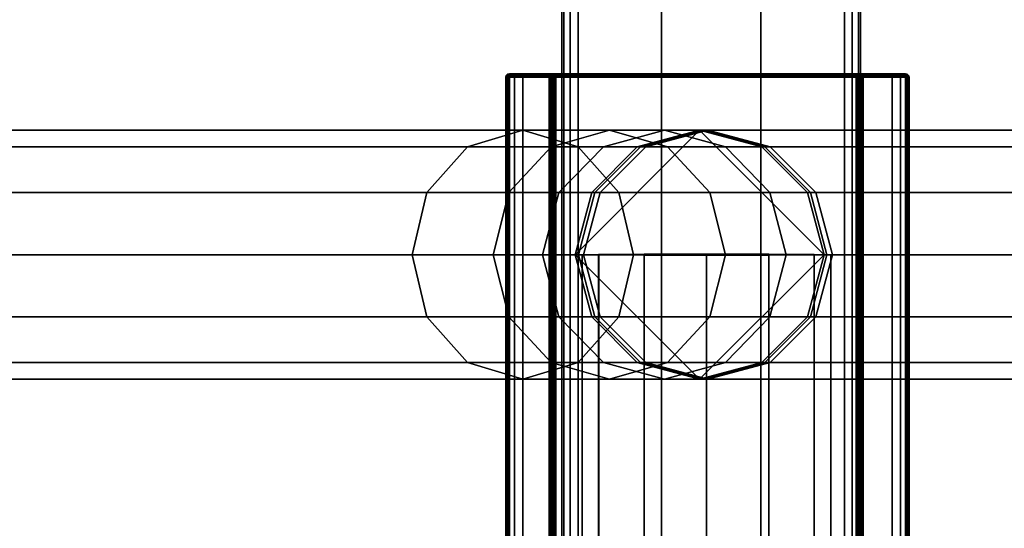
# Model space of a CAD drawing. Units: millimetres. Extents: x 197 to 988, y -1062 to 2842.
# Drawn here: x 395 to 493, y -832 to -781 of the extents above; entities that cross this region are included whole.
import ezdxf

# ---------------------------------------------------------------- set-up
doc = ezdxf.new("R2010")
doc.units = ezdxf.units.MM
doc.layers.add('9', color=9, linetype='Continuous')

# ---------------------------------------------------------------- blocks, each defined once
blk = doc.blocks.new('14751-10')
at = {"layer": '9'}
for p, q in [((448.978, -1059.739), (448.978, -717.751)), ((448.978, -717.751), (448.978, -1059.739)), ((448.978, -1059.739), (448.978, -717.751)), ((448.978, -717.751), (448.978, -1059.739)), ((449.185, -717.751), (449.185, -1059.739)), ((449.185, -717.751), (449.185, -1059.739)), ((449.185, -1059.739), (449.185, -717.751)), ((449.185, -1059.739), (449.185, -717.751)), ((449.805, -717.751), (449.805, -1059.739)), ((449.805, -1059.739), (449.805, -717.751)), ((449.805, -1059.739), (449.805, -717.751)), ((449.805, -717.751), (449.805, -1059.739)), ((450.597, -1059.739), (450.597, -717.751)), ((450.597, -1059.739), (450.597, -717.751)), ((450.597, -717.751), (450.597, -1059.739)), ((450.597, -717.751), (450.597, -1059.739)), ((458.978, -717.751), (458.978, -1059.739)), ((458.978, -1059.739), (458.978, -717.751)), ((458.978, -1059.739), (458.978, -717.751)), ((458.978, -717.751), (458.978, -1059.739)), ((468.978, -717.751), (468.978, -1059.739)), ((468.978, -1059.739), (468.978, -717.751)), ((468.978, -1059.739), (468.978, -717.751)), ((468.978, -717.751), (468.978, -1059.739)), ((477.359, -717.751), (477.359, -1059.739)), ((477.359, -717.751), (477.359, -1059.739)), ((477.359, -1059.739), (477.359, -717.751)), ((477.359, -1059.739), (477.359, -717.751)), ((478.151, -1059.739), (478.151, -717.751)), ((478.151, -1059.739), (478.151, -717.751)), ((478.151, -717.751), (478.151, -1059.739)), ((478.151, -717.751), (478.151, -1059.739)), ((478.771, -717.751), (478.771, -1059.739)), ((478.771, -1059.739), (478.771, -717.751)), ((478.771, -1059.739), (478.771, -717.751)), ((478.771, -717.751), (478.771, -1059.739)), ((478.978, -717.751), (478.978, -1059.739)), ((478.978, -1059.739), (478.978, -717.751)), ((478.978, -717.751), (478.978, -1059.739)), ((478.978, -1059.739), (478.978, -717.751)), ((443.352, -786.787), (443.396, -786.616)), ((443.396, -786.616), (443.352, -786.787)), ((443.352, -786.787), (443.396, -786.616)), ((443.396, -786.616), (443.352, -786.787)), ((443.39, -786.628), (443.352, -786.787)), ((443.352, -786.787), (443.39, -786.628)), ((443.352, -786.787), (443.352, -786.787)), ((443.352, -786.787), (443.352, -786.787)), ((443.352, -786.787), (443.569, -786.787)), ((443.39, -786.787), (443.352, -786.787)), ((443.352, -786.787), (443.39, -786.787)), ((443.352, -897.405), (443.352, -786.787)), ((443.569, -786.787), (443.352, -786.787)), ((443.352, -786.787), (443.352, -897.405)), ((443.352, -897.405), (443.352, -786.787)), ((443.352, -786.787), (443.352, -786.787)), ((443.352, -786.787), (443.352, -897.405)), ((443.352, -897.405), (443.352, -786.787)), ((443.352, -786.787), (443.352, -786.787)), ((443.352, -786.787), (443.352, -897.405)), ((443.542, -786.475), (443.39, -786.628)), ((443.39, -786.628), (443.542, -786.475)), ((443.396, -786.616), (443.39, -786.628)), ((443.39, -786.628), (443.396, -786.616)), ((443.39, -786.628), (443.422, -786.634)), ((443.422, -786.634), (443.39, -786.628)), ((443.422, -786.634), (443.39, -786.787)), ((443.39, -786.787), (443.422, -786.634)), ((443.39, -786.787), (443.542, -786.787)), ((443.39, -897.405), (443.39, -786.787)), ((443.542, -786.787), (443.39, -786.787)), ((443.39, -786.787), (443.39, -897.405)), ((443.396, -786.616), (443.53, -786.482)), ((443.53, -786.482), (443.396, -786.616)), ((443.396, -786.616), (443.53, -786.482)), ((443.53, -786.482), (443.396, -786.616)), ((443.396, -786.616), (443.396, -786.616)), ((443.396, -786.616), (443.396, -786.616)), ((443.609, -786.616), (443.396, -786.616)), ((443.396, -786.616), (443.609, -786.616)), ((443.422, -786.634), (443.549, -786.508)), ((443.549, -786.508), (443.422, -786.634)), ((443.549, -786.634), (443.422, -786.634)), ((443.422, -786.634), (443.422, -786.634)), ((443.422, -786.634), (443.549, -786.634)), ((443.53, -786.482), (443.702, -786.437)), ((443.702, -786.437), (443.53, -786.482)), ((443.53, -786.482), (443.702, -786.437)), ((443.702, -786.437), (443.53, -786.482)), ((443.53, -786.482), (443.542, -786.475)), ((443.542, -786.475), (443.53, -786.482)), ((443.53, -786.482), (443.53, -786.482)), ((443.73, -786.482), (443.53, -786.482)), ((443.53, -786.482), (443.53, -786.482)), ((443.53, -786.482), (443.73, -786.482)), ((443.542, -786.475), (443.702, -786.437)), ((443.702, -786.437), (443.542, -786.475)), ((443.549, -786.508), (443.542, -786.475)), ((443.542, -786.475), (443.549, -786.508)), ((443.542, -786.787), (443.549, -786.634)), ((443.549, -786.634), (443.542, -786.787)), ((443.542, -786.787), (443.702, -786.787)), ((443.542, -897.405), (443.542, -786.787)), ((443.542, -786.787), (443.542, -897.405)), ((443.702, -786.787), (443.542, -786.787)), ((443.702, -786.475), (443.549, -786.508)), ((443.549, -786.508), (443.702, -786.475)), ((443.549, -786.508), (443.549, -786.634)), ((443.549, -786.634), (443.549, -786.508)), ((443.549, -786.634), (443.702, -786.628)), ((443.702, -786.628), (443.549, -786.634)), ((443.569, -786.787), (443.609, -786.616)), ((443.609, -786.616), (443.569, -786.787)), ((443.569, -786.787), (444.22, -786.787)), ((443.569, -897.405), (443.569, -786.787)), ((444.22, -786.787), (443.569, -786.787)), ((443.569, -786.787), (443.569, -897.405)), ((443.609, -786.616), (443.73, -786.482)), ((443.73, -786.482), (443.609, -786.616)), ((444.243, -786.616), (443.609, -786.616)), ((443.609, -786.616), (444.243, -786.616)), ((443.702, -786.475), (443.702, -786.437)), ((443.702, -786.437), (447.685, -786.437)), ((443.702, -786.437), (443.702, -786.475)), ((443.702, -786.437), (443.702, -786.437)), ((443.702, -786.437), (443.702, -786.437)), ((443.883, -786.437), (443.702, -786.437)), ((443.702, -786.437), (443.702, -786.437)), ((443.702, -786.437), (447.685, -786.437)), ((447.685, -786.437), (443.702, -786.437)), ((443.702, -786.437), (443.883, -786.437)), ((443.883, -786.437), (443.702, -786.437)), ((443.702, -786.437), (443.702, -786.437)), ((443.702, -786.437), (443.702, -786.437)), ((444.401, -786.437), (443.702, -786.437)), ((443.702, -786.437), (443.883, -786.437)), ((443.702, -786.437), (444.401, -786.437)), ((447.685, -786.437), (443.702, -786.437)), ((447.685, -786.475), (443.702, -786.475)), ((443.702, -786.628), (443.702, -786.475)), ((443.702, -786.475), (447.685, -786.475)), ((443.702, -786.475), (443.702, -786.628)), ((447.685, -786.628), (443.702, -786.628)), ((443.702, -786.628), (443.702, -786.787)), ((443.702, -786.787), (443.702, -786.628)), ((443.702, -786.628), (447.685, -786.628)), ((443.702, -786.787), (443.702, -897.405)), ((447.685, -786.787), (443.702, -786.787)), ((443.702, -897.405), (443.702, -786.787)), ((443.702, -786.787), (447.685, -786.787)), ((443.73, -786.482), (443.883, -786.437)), ((443.883, -786.437), (443.73, -786.482)), ((444.312, -786.482), (443.73, -786.482)), ((443.73, -786.482), (444.312, -786.482)), ((444.401, -786.437), (443.883, -786.437)), ((443.883, -786.437), (443.883, -786.437)), ((443.883, -786.437), (444.401, -786.437)), ((444.22, -786.787), (444.243, -786.616)), ((444.243, -786.616), (444.22, -786.787)), ((444.22, -786.787), (445.052, -786.787)), ((444.22, -897.405), (444.22, -786.787)), ((445.052, -786.787), (444.22, -786.787)), ((444.22, -786.787), (444.22, -897.405)), ((444.243, -786.616), (444.312, -786.482)), ((444.312, -786.482), (444.243, -786.616)), ((445.057, -786.616), (444.243, -786.616)), ((444.243, -786.616), (445.057, -786.616)), ((444.312, -786.482), (444.401, -786.437)), ((444.401, -786.437), (444.312, -786.482)), ((445.075, -786.482), (444.312, -786.482)), ((444.312, -786.482), (445.075, -786.482)), ((445.097, -786.437), (444.401, -786.437)), ((444.401, -786.437), (447.685, -786.437)), ((447.685, -786.437), (444.401, -786.437)), ((444.401, -786.437), (444.401, -786.437)), ((444.401, -786.437), (445.097, -786.437)), ((445.057, -786.616), (445.052, -786.787)), ((445.052, -786.787), (445.057, -786.616)), ((445.052, -786.787), (448.035, -786.787)), ((445.052, -897.405), (445.052, -786.787)), ((448.035, -786.787), (445.052, -786.787)), ((445.052, -786.787), (445.052, -897.405)), ((445.075, -786.482), (445.057, -786.616)), ((445.057, -786.616), (445.075, -786.482)), ((448.035, -786.616), (445.057, -786.616)), ((445.057, -786.616), (448.035, -786.616)), ((445.097, -786.437), (445.075, -786.482)), ((445.075, -786.482), (445.097, -786.437)), ((448.035, -786.482), (445.075, -786.482)), ((445.075, -786.482), (448.035, -786.482)), ((448.035, -786.437), (445.097, -786.437)), ((445.097, -786.437), (447.685, -786.437)), ((447.685, -786.437), (445.097, -786.437)), ((445.097, -786.437), (447.802, -786.437)), ((447.802, -786.437), (445.097, -786.437)), ((445.097, -786.437), (445.097, -786.437)), ((445.097, -786.437), (448.035, -786.437)), ((447.685, -786.437), (447.685, -786.475)), ((447.856, -786.482), (447.685, -786.437)), ((447.685, -786.437), (447.802, -786.437)), ((447.685, -786.475), (447.685, -786.437)), ((447.685, -786.437), (447.844, -786.475)), ((447.685, -786.437), (447.856, -786.482)), ((447.844, -786.475), (447.685, -786.437)), ((447.685, -786.437), (447.685, -786.437)), ((447.685, -786.437), (447.685, -786.437)), ((447.685, -786.437), (447.685, -786.437)), ((447.802, -786.437), (447.685, -786.437)), ((447.685, -786.475), (447.685, -786.628)), ((447.838, -786.508), (447.685, -786.475)), ((447.685, -786.628), (447.685, -786.475)), ((447.685, -786.475), (447.838, -786.508)), ((447.685, -786.787), (447.685, -786.628)), ((447.685, -786.628), (447.838, -786.634)), ((447.838, -786.634), (447.685, -786.628)), ((447.685, -786.628), (447.685, -786.787)), ((447.685, -897.405), (447.685, -786.787)), ((447.685, -786.787), (447.844, -786.787)), ((447.844, -786.787), (447.685, -786.787)), ((447.685, -786.787), (447.685, -897.405)), ((447.802, -786.437), (447.949, -786.482)), ((447.802, -786.437), (447.918, -786.437)), ((447.949, -786.482), (447.802, -786.437)), ((447.802, -786.437), (447.802, -786.437)), ((448.035, -786.437), (447.802, -786.437)), ((447.802, -786.437), (448.035, -786.437)), ((447.918, -786.437), (447.802, -786.437)), ((447.844, -786.475), (447.838, -786.508)), ((447.838, -786.508), (447.844, -786.475)), ((447.838, -786.634), (447.838, -786.508)), ((447.838, -786.508), (447.838, -786.508)), ((447.838, -786.508), (447.964, -786.634)), ((447.964, -786.634), (447.838, -786.508)), ((447.838, -786.508), (447.838, -786.634)), ((447.838, -786.634), (447.844, -786.787)), ((447.964, -786.634), (447.838, -786.634)), ((447.844, -786.787), (447.838, -786.634)), ((447.838, -786.634), (447.964, -786.634)), ((447.997, -786.628), (447.844, -786.475)), ((447.844, -786.475), (447.856, -786.482)), ((447.844, -786.475), (447.997, -786.628)), ((447.856, -786.482), (447.844, -786.475)), ((447.844, -786.787), (447.844, -897.405)), ((447.844, -897.405), (447.844, -786.787)), ((447.844, -786.787), (447.997, -786.787)), ((447.997, -786.787), (447.844, -786.787)), ((447.856, -786.482), (447.99, -786.616)), ((447.949, -786.482), (447.856, -786.482)), ((447.99, -786.616), (447.856, -786.482)), ((447.856, -786.482), (447.949, -786.482)), ((447.918, -786.437), (448.035, -786.437)), ((448.071, -786.482), (447.918, -786.437)), ((447.918, -786.437), (448.071, -786.482)), ((448.035, -786.437), (447.918, -786.437)), ((447.918, -786.437), (447.918, -786.437)), ((448.035, -786.437), (447.918, -786.437)), ((447.918, -786.437), (448.035, -786.437)), ((448.059, -786.616), (447.949, -786.482)), ((447.949, -786.482), (448.071, -786.482)), ((448.071, -786.482), (447.949, -786.482)), ((447.949, -786.482), (448.059, -786.616)), ((447.964, -786.634), (447.997, -786.628)), ((447.997, -786.628), (447.964, -786.634)), ((447.997, -786.787), (447.964, -786.634)), ((447.964, -786.634), (447.997, -786.787)), ((447.99, -786.616), (448.035, -786.787)), ((447.997, -786.628), (447.99, -786.616)), ((447.99, -786.616), (447.997, -786.628)), ((448.035, -786.787), (447.99, -786.616)), ((447.99, -786.616), (448.059, -786.616)), ((448.059, -786.616), (447.99, -786.616)), ((448.035, -786.787), (447.997, -786.628)), ((447.997, -786.628), (448.035, -786.787)), ((447.997, -786.787), (447.997, -897.405)), ((448.035, -786.787), (447.997, -786.787)), ((447.997, -897.405), (447.997, -786.787)), ((447.997, -786.787), (448.035, -786.787)), ((448.206, -786.482), (448.035, -786.437)), ((448.035, -786.437), (478.881, -786.437)), ((448.035, -786.437), (448.206, -786.482)), ((448.035, -786.437), (448.035, -786.482)), ((478.881, -786.437), (448.035, -786.437)), ((448.035, -786.482), (448.035, -786.437)), ((448.035, -786.437), (478.881, -786.437)), ((478.881, -786.437), (448.035, -786.437)), ((448.035, -786.437), (448.035, -786.437)), ((448.035, -786.437), (448.035, -786.437)), ((448.035, -786.437), (448.035, -786.437)), ((448.035, -786.482), (448.035, -786.616)), ((478.881, -786.482), (448.035, -786.482)), ((448.035, -786.616), (448.035, -786.482)), ((448.035, -786.482), (478.881, -786.482)), ((448.035, -786.616), (448.035, -786.787)), ((478.881, -786.616), (448.035, -786.616)), ((448.035, -786.616), (478.881, -786.616)), ((448.035, -786.787), (448.035, -786.616)), ((448.035, -786.787), (448.035, -786.787)), ((448.035, -786.787), (478.881, -786.787)), ((448.08, -786.787), (448.035, -786.787)), ((448.035, -786.787), (448.08, -786.787)), ((448.035, -897.405), (448.035, -786.787)), ((448.035, -786.787), (448.035, -897.405)), ((448.035, -786.787), (448.035, -786.787)), ((448.035, -786.787), (448.035, -897.405)), ((448.035, -897.405), (448.035, -786.787)), ((478.881, -786.787), (448.035, -786.787)), ((448.035, -786.787), (448.035, -897.405)), ((448.035, -897.405), (448.035, -786.787)), ((448.059, -786.616), (448.08, -786.787)), ((448.187, -786.616), (448.059, -786.616)), ((448.08, -786.787), (448.059, -786.616)), ((448.059, -786.616), (448.187, -786.616)), ((448.206, -786.482), (448.071, -786.482)), ((448.071, -786.482), (448.187, -786.616)), ((448.187, -786.616), (448.071, -786.482)), ((448.071, -786.482), (448.206, -786.482)), ((448.08, -786.787), (448.214, -786.787)), ((448.08, -897.405), (448.08, -786.787)), ((448.214, -786.787), (448.08, -786.787)), ((448.08, -786.787), (448.08, -897.405)), ((448.214, -786.787), (448.187, -786.616)), ((448.187, -786.616), (448.34, -786.616)), ((448.34, -786.616), (448.187, -786.616)), ((448.187, -786.616), (448.214, -786.787)), ((478.71, -786.482), (448.206, -786.482)), ((448.34, -786.616), (448.206, -786.482)), ((448.206, -786.482), (478.71, -786.482)), ((448.206, -786.482), (448.34, -786.616)), ((448.214, -786.787), (448.385, -786.787)), ((448.214, -897.405), (448.214, -786.787)), ((448.214, -786.787), (448.214, -897.405)), ((448.385, -786.787), (448.214, -786.787)), ((478.576, -786.616), (448.34, -786.616)), ((448.34, -786.616), (448.385, -786.787)), ((448.385, -786.787), (448.34, -786.616)), ((448.34, -786.616), (478.576, -786.616)), ((448.385, -786.787), (448.385, -897.405)), ((478.531, -786.787), (448.385, -786.787)), ((448.385, -786.787), (478.531, -786.787)), ((448.385, -897.405), (448.385, -786.787)), ((478.531, -786.787), (478.576, -786.616)), ((478.576, -786.616), (478.531, -786.787)), ((478.531, -897.405), (478.531, -786.787)), ((478.531, -786.787), (478.702, -786.787)), ((478.702, -786.787), (478.531, -786.787)), ((478.531, -786.787), (478.531, -897.405)), ((478.71, -786.482), (478.576, -786.616)), ((478.576, -786.616), (478.71, -786.482)), ((478.576, -786.616), (478.729, -786.616)), ((478.729, -786.616), (478.576, -786.616)), ((478.729, -786.616), (478.702, -786.787)), ((478.702, -786.787), (478.729, -786.616)), ((478.702, -786.787), (478.702, -897.405)), ((478.702, -897.405), (478.702, -786.787)), ((478.702, -786.787), (478.836, -786.787)), ((478.836, -786.787), (478.702, -786.787)), ((478.881, -786.437), (478.71, -786.482)), ((478.71, -786.482), (478.881, -786.437)), ((478.845, -786.482), (478.71, -786.482)), ((478.71, -786.482), (478.845, -786.482)), ((478.729, -786.616), (478.845, -786.482)), ((478.845, -786.482), (478.729, -786.616)), ((478.857, -786.616), (478.729, -786.616)), ((478.729, -786.616), (478.857, -786.616)), ((478.836, -786.787), (478.857, -786.616)), ((478.857, -786.616), (478.836, -786.787)), ((478.836, -786.787), (478.836, -897.405)), ((478.881, -786.787), (478.836, -786.787)), ((478.836, -897.405), (478.836, -786.787)), ((478.836, -786.787), (478.881, -786.787)), ((478.998, -786.437), (478.845, -786.482)), ((478.845, -786.482), (478.998, -786.437)), ((478.845, -786.482), (478.967, -786.482)), ((478.967, -786.482), (478.845, -786.482)), ((478.967, -786.482), (478.857, -786.616)), ((478.857, -786.616), (478.967, -786.482)), ((478.857, -786.616), (478.926, -786.616)), ((478.926, -786.616), (478.857, -786.616)), ((478.881, -786.437), (478.998, -786.437)), ((478.881, -786.437), (478.881, -786.482)), ((482.107, -786.437), (478.881, -786.437)), ((478.881, -786.482), (478.881, -786.437)), ((479.231, -786.437), (478.881, -786.437)), ((478.881, -786.437), (478.881, -786.437)), ((478.881, -786.437), (482.107, -786.437)), ((479.115, -786.437), (478.881, -786.437)), ((478.881, -786.437), (478.881, -786.437)), ((478.881, -786.437), (479.231, -786.437)), ((478.998, -786.437), (478.881, -786.437)), ((478.881, -786.437), (478.881, -786.437)), ((478.881, -786.437), (479.115, -786.437)), ((478.998, -786.437), (478.881, -786.437)), ((478.881, -786.437), (478.881, -786.437)), ((478.881, -786.437), (478.881, -786.437)), ((478.881, -786.437), (478.998, -786.437)), ((478.881, -786.437), (478.881, -786.437)), ((478.881, -786.482), (478.881, -786.616)), ((482.129, -786.482), (478.881, -786.482)), ((478.881, -786.616), (478.881, -786.482)), ((478.881, -786.482), (482.129, -786.482)), ((478.881, -786.787), (478.926, -786.616)), ((478.881, -786.616), (478.881, -786.787)), ((482.146, -786.616), (478.881, -786.616)), ((478.881, -786.616), (482.146, -786.616)), ((478.881, -786.787), (478.881, -786.616)), ((478.926, -786.616), (478.881, -786.787)), ((478.919, -786.628), (478.881, -786.787)), ((478.881, -786.787), (478.919, -786.628)), ((478.881, -786.787), (478.881, -786.787)), ((478.881, -786.787), (482.152, -786.787)), ((478.919, -786.787), (478.881, -786.787)), ((478.881, -786.787), (478.919, -786.787)), ((478.881, -897.405), (478.881, -786.787)), ((478.881, -786.787), (478.881, -897.405)), ((478.881, -897.405), (478.881, -786.787)), ((478.881, -786.787), (478.881, -786.787)), ((478.881, -786.787), (478.881, -897.405)), ((482.152, -786.787), (478.881, -786.787)), ((478.881, -786.787), (478.881, -897.405)), ((478.881, -897.405), (478.881, -786.787)), ((479.072, -786.475), (478.919, -786.628)), ((478.919, -786.628), (479.072, -786.475)), ((478.926, -786.616), (478.919, -786.628)), ((478.919, -786.628), (478.926, -786.616)), ((478.919, -786.628), (478.952, -786.634)), ((478.952, -786.634), (478.919, -786.628)), ((478.952, -786.634), (478.919, -786.787)), ((478.919, -786.787), (478.952, -786.634)), ((478.919, -786.787), (479.072, -786.787)), ((478.919, -897.405), (478.919, -786.787)), ((479.072, -786.787), (478.919, -786.787)), ((478.919, -786.787), (478.919, -897.405)), ((478.926, -786.616), (479.06, -786.482)), ((479.06, -786.482), (478.926, -786.616)), ((478.952, -786.634), (479.078, -786.508)), ((479.078, -786.508), (478.952, -786.634)), ((479.078, -786.634), (478.952, -786.634)), ((478.952, -786.634), (479.078, -786.634)), ((478.967, -786.482), (479.115, -786.437)), ((479.115, -786.437), (478.967, -786.482)), ((479.06, -786.482), (478.967, -786.482)), ((478.967, -786.482), (479.06, -786.482)), ((478.998, -786.437), (479.115, -786.437)), ((479.115, -786.437), (478.998, -786.437)), ((479.231, -786.437), (479.06, -786.482)), ((479.06, -786.482), (479.231, -786.437)), ((479.06, -786.482), (479.072, -786.475)), ((479.072, -786.475), (479.06, -786.482)), ((479.072, -786.475), (479.231, -786.437)), ((479.231, -786.437), (479.072, -786.475)), ((479.078, -786.508), (479.072, -786.475)), ((479.072, -786.475), (479.078, -786.508)), ((479.072, -786.787), (479.078, -786.634)), ((479.078, -786.634), (479.072, -786.787)), ((479.072, -786.787), (479.231, -786.787)), ((479.072, -897.405), (479.072, -786.787)), ((479.072, -786.787), (479.072, -897.405)), ((479.231, -786.787), (479.072, -786.787)), ((479.231, -786.475), (479.078, -786.508)), ((479.078, -786.508), (479.231, -786.475)), ((479.078, -786.508), (479.078, -786.508)), ((479.078, -786.508), (479.078, -786.634)), ((479.078, -786.634), (479.078, -786.508)), ((479.078, -786.634), (479.231, -786.628)), ((479.231, -786.628), (479.078, -786.634)), ((479.115, -786.437), (479.231, -786.437)), ((479.231, -786.437), (479.115, -786.437)), ((479.231, -786.475), (479.231, -786.437)), ((479.231, -786.437), (483.502, -786.437)), ((479.231, -786.437), (479.231, -786.475)), ((479.231, -786.437), (479.231, -786.437)), ((479.231, -786.437), (479.231, -786.437)), ((479.231, -786.437), (483.502, -786.437)), ((483.502, -786.437), (479.231, -786.437)), ((483.502, -786.437), (479.231, -786.437)), ((479.231, -786.437), (483.32, -786.437)), ((483.32, -786.437), (479.231, -786.437)), ((479.231, -786.437), (482.803, -786.437)), ((482.803, -786.437), (479.231, -786.437)), ((479.231, -786.437), (482.107, -786.437)), ((482.107, -786.437), (479.231, -786.437)), ((483.502, -786.475), (479.231, -786.475)), ((479.231, -786.628), (479.231, -786.475)), ((479.231, -786.475), (483.502, -786.475)), ((479.231, -786.475), (479.231, -786.628)), ((483.502, -786.628), (479.231, -786.628)), ((479.231, -786.628), (479.231, -786.787)), ((479.231, -786.787), (479.231, -786.628)), ((479.231, -786.628), (483.502, -786.628)), ((479.231, -786.787), (479.231, -897.405)), ((483.502, -786.787), (479.231, -786.787)), ((479.231, -786.787), (483.502, -786.787)), ((479.231, -897.405), (479.231, -786.787)), ((482.107, -786.437), (482.129, -786.482)), ((482.803, -786.437), (482.107, -786.437)), ((482.129, -786.482), (482.107, -786.437)), ((482.107, -786.437), (482.107, -786.437)), ((482.107, -786.437), (482.803, -786.437)), ((482.129, -786.482), (482.146, -786.616)), ((482.891, -786.482), (482.129, -786.482)), ((482.146, -786.616), (482.129, -786.482)), ((482.129, -786.482), (482.891, -786.482)), ((482.146, -786.616), (482.152, -786.787)), ((482.96, -786.616), (482.146, -786.616)), ((482.146, -786.616), (482.96, -786.616)), ((482.152, -786.787), (482.146, -786.616)), ((482.152, -786.787), (482.983, -786.787)), ((482.983, -786.787), (482.152, -786.787)), ((482.152, -786.787), (482.152, -897.405)), ((482.152, -897.405), (482.152, -786.787)), ((482.891, -786.482), (482.803, -786.437)), ((482.803, -786.437), (482.891, -786.482)), ((483.32, -786.437), (482.803, -786.437)), ((482.803, -786.437), (482.803, -786.437)), ((482.803, -786.437), (483.32, -786.437)), ((482.96, -786.616), (482.891, -786.482)), ((482.891, -786.482), (482.96, -786.616)), ((483.474, -786.482), (482.891, -786.482)), ((482.891, -786.482), (483.474, -786.482)), ((482.983, -786.787), (482.96, -786.616)), ((482.96, -786.616), (482.983, -786.787)), ((483.594, -786.616), (482.96, -786.616)), ((482.96, -786.616), (483.594, -786.616)), ((482.983, -786.787), (483.634, -786.787)), ((483.634, -786.787), (482.983, -786.787)), ((482.983, -786.787), (482.983, -897.405)), ((482.983, -897.405), (482.983, -786.787)), ((483.474, -786.482), (483.32, -786.437)), ((483.32, -786.437), (483.474, -786.482)), ((483.502, -786.437), (483.32, -786.437)), ((483.32, -786.437), (483.32, -786.437)), ((483.32, -786.437), (483.502, -786.437)), ((483.32, -786.437), (483.502, -786.437)), ((483.502, -786.437), (483.32, -786.437)), ((483.594, -786.616), (483.474, -786.482)), ((483.474, -786.482), (483.594, -786.616)), ((483.673, -786.482), (483.474, -786.482)), ((483.474, -786.482), (483.673, -786.482)), ((483.502, -786.437), (483.502, -786.475)), ((483.502, -786.475), (483.502, -786.437)), ((483.502, -786.437), (483.661, -786.475)), ((483.673, -786.482), (483.502, -786.437)), ((483.502, -786.437), (483.673, -786.482)), ((483.661, -786.475), (483.502, -786.437)), ((483.502, -786.437), (483.502, -786.437)), ((483.502, -786.437), (483.673, -786.482)), ((483.673, -786.482), (483.502, -786.437)), ((483.502, -786.437), (483.502, -786.437)), ((483.502, -786.437), (483.502, -786.437)), ((483.502, -786.437), (483.502, -786.437)), ((483.502, -786.437), (483.502, -786.437)), ((483.502, -786.475), (483.502, -786.628)), ((483.654, -786.508), (483.502, -786.475)), ((483.502, -786.628), (483.502, -786.475)), ((483.502, -786.475), (483.654, -786.508)), ((483.502, -786.787), (483.502, -786.628)), ((483.502, -786.628), (483.654, -786.634)), ((483.654, -786.634), (483.502, -786.628)), ((483.502, -786.628), (483.502, -786.787)), ((483.502, -897.405), (483.502, -786.787)), ((483.502, -786.787), (483.661, -786.787)), ((483.661, -786.787), (483.502, -786.787)), ((483.502, -786.787), (483.502, -897.405)), ((483.634, -786.787), (483.594, -786.616)), ((483.594, -786.616), (483.634, -786.787)), ((483.807, -786.616), (483.594, -786.616)), ((483.594, -786.616), (483.807, -786.616)), ((483.634, -786.787), (483.852, -786.787)), ((483.852, -786.787), (483.634, -786.787)), ((483.634, -786.787), (483.634, -897.405)), ((483.634, -897.405), (483.634, -786.787)), ((483.661, -786.475), (483.654, -786.508)), ((483.654, -786.508), (483.661, -786.475)), ((483.654, -786.634), (483.654, -786.508)), ((483.654, -786.508), (483.781, -786.634)), ((483.654, -786.508), (483.654, -786.634)), ((483.781, -786.634), (483.654, -786.508)), ((483.654, -786.634), (483.661, -786.787)), ((483.781, -786.634), (483.654, -786.634)), ((483.661, -786.787), (483.654, -786.634)), ((483.654, -786.634), (483.781, -786.634)), ((483.813, -786.628), (483.661, -786.475)), ((483.661, -786.475), (483.673, -786.482)), ((483.661, -786.475), (483.813, -786.628)), ((483.673, -786.482), (483.661, -786.475)), ((483.661, -786.787), (483.661, -897.405)), ((483.661, -897.405), (483.661, -786.787)), ((483.661, -786.787), (483.813, -786.787)), ((483.813, -786.787), (483.661, -786.787)), ((483.807, -786.616), (483.673, -786.482)), ((483.673, -786.482), (483.807, -786.616)), ((483.673, -786.482), (483.807, -786.616)), ((483.807, -786.616), (483.673, -786.482)), ((483.673, -786.482), (483.673, -786.482)), ((483.673, -786.482), (483.673, -786.482)), ((483.781, -786.634), (483.813, -786.628)), ((483.813, -786.628), (483.781, -786.634)), ((483.813, -786.787), (483.781, -786.634)), ((483.781, -786.634), (483.781, -786.634)), ((483.781, -786.634), (483.813, -786.787)), ((483.852, -786.787), (483.807, -786.616)), ((483.807, -786.616), (483.852, -786.787)), ((483.813, -786.628), (483.807, -786.616)), ((483.807, -786.616), (483.813, -786.628)), ((483.807, -786.616), (483.852, -786.787)), ((483.852, -786.787), (483.807, -786.616)), ((483.807, -786.616), (483.807, -786.616)), ((483.807, -786.616), (483.807, -786.616)), ((483.852, -786.787), (483.813, -786.628)), ((483.813, -786.628), (483.852, -786.787)), ((483.813, -786.787), (483.813, -897.405)), ((483.852, -786.787), (483.813, -786.787)), ((483.813, -897.405), (483.813, -786.787)), ((483.813, -786.787), (483.852, -786.787)), ((483.852, -786.787), (483.852, -786.787)), ((483.852, -786.787), (483.852, -786.787)), ((483.852, -786.787), (483.852, -897.405)), ((483.852, -897.405), (483.852, -786.787)), ((483.852, -786.787), (483.852, -786.787)), ((483.852, -786.787), (483.852, -897.405)), ((483.852, -897.405), (483.852, -786.787)), ((483.852, -786.787), (483.852, -786.787)), ((483.852, -786.787), (483.852, -897.405)), ((483.852, -897.405), (483.852, -786.787)), ((218.4, -792.088), (445.052, -792.088)), ((445.052, -792.088), (218.4, -792.088)), ((800.026, -792.088), (314.559, -792.088)), ((314.559, -792.088), (800.026, -792.088)), ((439.485, -793.757), (445.052, -792.088)), ((445.052, -792.088), (439.485, -793.757)), ((445.052, -792.088), (453.745, -792.088)), ((453.745, -792.088), (445.052, -792.088)), ((445.052, -792.088), (450.619, -793.757)), ((450.619, -793.757), (445.052, -792.088)), ((447.91, -793.757), (453.745, -792.088)), ((453.745, -792.088), (447.91, -793.757)), ((450.309, -804.588), (462.809, -792.088)), ((462.809, -792.088), (450.309, -804.588)), ((453.152, -793.757), (459.275, -792.088)), ((459.275, -792.088), (453.152, -793.757)), ((453.745, -792.088), (459.275, -792.088)), ((459.275, -792.088), (453.745, -792.088)), ((453.745, -792.088), (459.581, -793.757)), ((459.581, -793.757), (453.745, -792.088)), ((456.555, -793.757), (462.809, -792.088)), ((462.809, -792.088), (456.555, -793.757)), ((456.873, -793.757), (463.12, -792.088)), ((463.12, -792.088), (456.873, -793.757)), ((457.4, -793.757), (463.654, -792.088)), ((463.654, -792.088), (457.4, -793.757)), ((459.275, -792.088), (463.12, -792.088)), ((463.12, -792.088), (459.275, -792.088)), ((459.275, -792.088), (465.399, -793.757)), ((465.399, -793.757), (459.275, -792.088)), ((475.309, -804.588), (462.809, -792.088)), ((462.809, -792.088), (469.063, -793.757)), ((462.809, -792.088), (475.309, -804.588)), ((463.654, -792.088), (462.809, -792.088)), ((469.063, -793.757), (462.809, -792.088)), ((462.809, -792.088), (463.654, -792.088)), ((463.12, -792.088), (463.654, -792.088)), ((463.654, -792.088), (463.12, -792.088)), ((463.12, -792.088), (469.366, -793.757)), ((469.366, -793.757), (463.12, -792.088)), ((463.654, -792.088), (469.908, -793.757)), ((469.908, -793.757), (463.654, -792.088)), ((212.859, -793.757), (439.485, -793.757)), ((439.485, -793.757), (212.859, -793.757)), ((223.942, -793.757), (450.619, -793.757)), ((450.619, -793.757), (223.942, -793.757)), ((795.429, -793.757), (310.302, -793.757)), ((310.302, -793.757), (795.429, -793.757)), ((804.623, -793.757), (318.817, -793.757)), ((318.817, -793.757), (804.623, -793.757)), ((435.411, -798.334), (439.485, -793.757)), ((439.485, -793.757), (435.411, -798.334)), ((439.485, -793.757), (447.91, -793.757)), ((447.91, -793.757), (439.485, -793.757)), ((443.64, -798.334), (447.91, -793.757)), ((447.91, -793.757), (443.64, -798.334)), ((447.91, -793.757), (453.152, -793.757)), ((453.152, -793.757), (447.91, -793.757)), ((448.671, -798.334), (453.152, -793.757)), ((453.152, -793.757), (448.671, -798.334)), ((450.619, -793.757), (459.581, -793.757)), ((459.581, -793.757), (450.619, -793.757)), ((450.619, -793.757), (454.693, -798.334)), ((454.693, -798.334), (450.619, -793.757)), ((451.978, -798.334), (456.555, -793.757)), ((456.555, -793.757), (451.978, -798.334)), ((452.302, -798.334), (456.873, -793.757)), ((456.873, -793.757), (452.302, -798.334)), ((452.823, -798.334), (457.4, -793.757)), ((457.4, -793.757), (452.823, -798.334)), ((453.152, -793.757), (456.873, -793.757)), ((456.873, -793.757), (453.152, -793.757)), ((457.4, -793.757), (456.555, -793.757)), ((456.555, -793.757), (457.4, -793.757)), ((456.873, -793.757), (457.4, -793.757)), ((457.4, -793.757), (456.873, -793.757)), ((459.581, -793.757), (465.399, -793.757)), ((465.399, -793.757), (459.581, -793.757)), ((459.581, -793.757), (463.851, -798.334)), ((463.851, -798.334), (459.581, -793.757)), ((465.399, -793.757), (469.366, -793.757)), ((469.366, -793.757), (465.399, -793.757)), ((465.399, -793.757), (469.88, -798.334)), ((469.88, -798.334), (465.399, -793.757)), ((469.063, -793.757), (473.64, -798.334)), ((469.908, -793.757), (469.063, -793.757)), ((473.64, -798.334), (469.063, -793.757)), ((469.063, -793.757), (469.908, -793.757)), ((469.366, -793.757), (469.908, -793.757)), ((469.908, -793.757), (469.366, -793.757)), ((469.366, -793.757), (473.938, -798.334)), ((473.938, -798.334), (469.366, -793.757)), ((469.908, -793.757), (474.486, -798.334)), ((474.486, -798.334), (469.908, -793.757)), ((208.803, -798.334), (435.411, -798.334)), ((435.411, -798.334), (208.803, -798.334)), ((227.998, -798.334), (454.693, -798.334)), ((454.693, -798.334), (227.998, -798.334)), ((792.064, -798.334), (307.186, -798.334)), ((307.186, -798.334), (792.064, -798.334)), ((807.987, -798.334), (321.933, -798.334)), ((321.933, -798.334), (807.987, -798.334)), ((433.926, -804.588), (435.411, -798.334)), ((435.411, -798.334), (433.926, -804.588)), ((435.411, -798.334), (443.64, -798.334)), ((443.64, -798.334), (435.411, -798.334)), ((442.083, -804.588), (443.64, -798.334)), ((443.64, -798.334), (442.083, -804.588)), ((443.64, -798.334), (448.671, -798.334)), ((448.671, -798.334), (443.64, -798.334)), ((447.037, -804.588), (448.671, -798.334)), ((448.671, -798.334), (447.037, -804.588)), ((448.671, -798.334), (452.302, -798.334)), ((452.302, -798.334), (448.671, -798.334)), ((450.309, -804.588), (451.978, -798.334)), ((451.978, -798.334), (450.309, -804.588)), ((450.635, -804.588), (452.302, -798.334)), ((452.302, -798.334), (450.635, -804.588)), ((451.155, -804.588), (452.823, -798.334)), ((452.823, -798.334), (451.155, -804.588)), ((452.823, -798.334), (451.978, -798.334)), ((451.978, -798.334), (452.823, -798.334)), ((452.302, -798.334), (452.823, -798.334)), ((452.823, -798.334), (452.302, -798.334)), ((454.693, -798.334), (463.851, -798.334)), ((463.851, -798.334), (454.693, -798.334)), ((454.693, -798.334), (456.179, -804.588)), ((456.179, -804.588), (454.693, -798.334)), ((463.851, -798.334), (469.88, -798.334)), ((469.88, -798.334), (463.851, -798.334)), ((463.851, -798.334), (465.408, -804.588)), ((465.408, -804.588), (463.851, -798.334)), ((469.88, -798.334), (473.938, -798.334)), ((473.938, -798.334), (469.88, -798.334)), ((469.88, -798.334), (471.514, -804.588)), ((471.514, -804.588), (469.88, -798.334)), ((473.64, -798.334), (475.309, -804.588)), ((474.486, -798.334), (473.64, -798.334)), ((475.309, -804.588), (473.64, -798.334)), ((473.64, -798.334), (474.486, -798.334)), ((473.938, -798.334), (474.486, -798.334)), ((474.486, -798.334), (473.938, -798.334)), ((473.938, -798.334), (475.604, -804.588)), ((475.604, -804.588), (473.938, -798.334)), ((474.486, -798.334), (476.154, -804.588)), ((476.154, -804.588), (474.486, -798.334)), ((433.926, -804.588), (207.325, -804.588)), ((207.325, -804.588), (433.926, -804.588)), ((229.476, -804.588), (456.179, -804.588)), ((456.179, -804.588), (229.476, -804.588)), ((790.838, -804.588), (306.05, -804.588)), ((306.05, -804.588), (790.838, -804.588)), ((323.069, -804.588), (809.214, -804.588)), ((809.214, -804.588), (323.069, -804.588)), ((442.083, -804.588), (433.926, -804.588)), ((435.411, -810.843), (433.926, -804.588)), ((433.926, -804.588), (442.083, -804.588)), ((433.926, -804.588), (435.411, -810.843)), ((447.037, -804.588), (442.083, -804.588)), ((443.64, -810.843), (442.083, -804.588)), ((442.083, -804.588), (447.037, -804.588)), ((442.083, -804.588), (443.64, -810.843)), ((450.635, -804.588), (447.037, -804.588)), ((448.671, -810.843), (447.037, -804.588)), ((447.037, -804.588), (450.635, -804.588)), ((447.037, -804.588), (448.671, -810.843)), ((462.809, -817.088), (450.309, -804.588)), ((451.978, -810.843), (450.309, -804.588)), ((450.309, -804.588), (462.809, -817.088)), ((450.309, -804.588), (451.155, -804.588)), ((450.309, -804.588), (451.978, -810.843)), ((451.155, -804.588), (450.309, -804.588)), ((451.155, -804.588), (450.635, -804.588)), ((452.302, -810.843), (450.635, -804.588)), ((450.635, -804.588), (451.155, -804.588)), ((450.635, -804.588), (452.302, -810.843)), ((452.67, -804.557), (451.002, -804.588)), ((451.002, -804.588), (452.67, -804.557)), ((457.249, -804.643), (451.002, -804.588)), ((451.002, -804.588), (451.002, -804.588)), ((451.002, -804.588), (452.672, -804.619)), ((463.504, -804.65), (451.002, -804.588)), ((451.002, -804.588), (457.249, -804.643)), ((451.002, -804.588), (463.504, -804.65)), ((451.002, -836.92), (451.002, -804.588)), ((452.672, -804.619), (451.002, -804.588)), ((451.002, -804.588), (451.002, -836.92)), ((452.823, -810.843), (451.155, -804.588)), ((451.155, -804.588), (452.823, -810.843)), ((457.246, -804.534), (452.67, -804.557)), ((452.67, -804.557), (457.246, -804.534)), ((463.504, -804.65), (452.67, -804.557)), ((452.67, -804.557), (452.67, -804.557)), ((469.758, -804.642), (452.67, -804.557)), ((452.67, -804.557), (463.504, -804.65)), ((452.67, -804.557), (469.758, -804.642)), ((452.67, -836.631), (452.67, -804.557)), ((452.67, -804.557), (452.67, -836.631)), ((452.672, -804.619), (457.249, -804.643)), ((452.672, -837.21), (452.672, -804.619)), ((457.249, -804.643), (452.672, -804.619)), ((452.672, -804.619), (452.672, -837.21)), ((456.179, -804.588), (454.693, -810.843)), ((454.693, -810.843), (456.179, -804.588)), ((456.179, -804.588), (465.408, -804.588)), ((465.408, -804.588), (456.179, -804.588)), ((463.5, -804.526), (457.246, -804.534)), ((457.246, -804.534), (463.5, -804.526)), ((469.758, -804.642), (457.246, -804.534)), ((457.246, -804.534), (457.246, -804.534)), ((474.335, -804.619), (457.246, -804.534)), ((457.246, -804.534), (469.758, -804.642)), ((457.246, -804.534), (474.335, -804.619)), ((457.246, -836.42), (457.246, -804.534)), ((457.246, -804.534), (457.246, -836.42)), ((457.249, -804.643), (457.249, -804.643)), ((457.249, -804.643), (463.504, -804.65)), ((457.249, -837.421), (457.249, -804.643)), ((463.504, -804.65), (457.249, -804.643)), ((457.249, -804.643), (457.249, -837.421)), ((462.809, -817.088), (475.309, -804.588)), ((475.309, -804.588), (462.809, -817.088)), ((474.335, -804.619), (463.5, -804.526)), ((463.5, -804.526), (463.5, -804.526)), ((476.002, -804.588), (463.5, -804.526)), ((463.5, -804.526), (474.335, -804.619)), ((463.5, -804.526), (476.002, -804.588)), ((469.755, -804.534), (463.5, -804.526)), ((463.5, -804.526), (469.755, -804.534)), ((463.5, -836.343), (463.5, -804.526)), ((463.5, -804.526), (463.5, -836.343)), ((463.504, -804.65), (469.758, -804.642)), ((469.758, -804.642), (463.504, -804.65)), ((463.504, -804.65), (463.504, -804.65)), ((463.504, -837.498), (463.504, -804.65)), ((463.504, -804.65), (463.504, -837.498)), ((465.408, -804.588), (463.851, -810.843)), ((463.851, -810.843), (465.408, -804.588)), ((465.408, -804.588), (471.514, -804.588)), ((471.514, -804.588), (465.408, -804.588)), ((476.002, -804.588), (469.755, -804.534)), ((469.755, -804.534), (469.755, -804.534)), ((474.333, -804.557), (469.755, -804.534)), ((469.755, -804.534), (476.002, -804.588)), ((469.755, -804.534), (474.333, -804.557)), ((469.755, -836.42), (469.755, -804.534)), ((469.755, -804.534), (469.755, -836.42)), ((469.758, -804.642), (474.335, -804.619)), ((474.335, -804.619), (469.758, -804.642)), ((469.758, -804.642), (469.758, -804.642)), ((469.758, -837.421), (469.758, -804.642)), ((469.758, -804.642), (469.758, -837.421)), ((471.514, -804.588), (469.88, -810.843)), ((469.88, -810.843), (471.514, -804.588)), ((471.514, -804.588), (475.604, -804.588)), ((475.604, -804.588), (471.514, -804.588)), ((475.309, -804.588), (473.64, -810.843)), ((473.64, -810.843), (475.309, -804.588)), ((475.604, -804.588), (473.938, -810.843)), ((473.938, -810.843), (475.604, -804.588)), ((476.002, -804.588), (474.333, -804.557)), ((474.333, -804.557), (476.002, -804.588)), ((474.333, -836.631), (474.333, -804.557)), ((474.333, -804.557), (474.333, -836.631)), ((474.335, -804.619), (476.002, -804.588)), ((476.002, -804.588), (474.335, -804.619)), ((474.335, -804.619), (474.335, -804.619)), ((474.335, -837.209), (474.335, -804.619)), ((474.335, -804.619), (474.335, -837.209)), ((476.154, -804.588), (474.486, -810.843)), ((474.486, -810.843), (476.154, -804.588)), ((476.154, -804.588), (475.309, -804.588)), ((475.309, -804.588), (476.154, -804.588)), ((475.604, -804.588), (476.154, -804.588)), ((476.154, -804.588), (475.604, -804.588)), ((476.002, -804.588), (476.002, -804.588)), ((476.002, -804.588), (476.002, -836.92)), ((476.002, -836.92), (476.002, -804.588)), ((208.803, -810.843), (435.411, -810.843)), ((435.411, -810.843), (208.803, -810.843)), ((227.998, -810.843), (454.693, -810.843)), ((454.693, -810.843), (227.998, -810.843)), ((792.064, -810.843), (307.186, -810.843)), ((307.186, -810.843), (792.064, -810.843)), ((807.987, -810.843), (321.933, -810.843)), ((321.933, -810.843), (807.987, -810.843)), ((439.485, -815.42), (435.411, -810.843)), ((435.411, -810.843), (443.64, -810.843)), ((443.64, -810.843), (435.411, -810.843)), ((435.411, -810.843), (439.485, -815.42)), ((447.91, -815.42), (443.64, -810.843)), ((443.64, -810.843), (448.671, -810.843)), ((448.671, -810.843), (443.64, -810.843)), ((443.64, -810.843), (447.91, -815.42)), ((453.152, -815.42), (448.671, -810.843)), ((448.671, -810.843), (452.302, -810.843)), ((452.302, -810.843), (448.671, -810.843)), ((448.671, -810.843), (453.152, -815.42)), ((454.693, -810.843), (450.619, -815.42)), ((450.619, -815.42), (454.693, -810.843)), ((456.555, -815.42), (451.978, -810.843)), ((451.978, -810.843), (456.555, -815.42)), ((452.823, -810.843), (451.978, -810.843)), ((451.978, -810.843), (452.823, -810.843)), ((456.873, -815.42), (452.302, -810.843)), ((452.302, -810.843), (452.823, -810.843)), ((452.823, -810.843), (452.302, -810.843)), ((452.302, -810.843), (456.873, -815.42)), ((457.4, -815.42), (452.823, -810.843)), ((452.823, -810.843), (457.4, -815.42)), ((454.693, -810.843), (463.851, -810.843)), ((463.851, -810.843), (454.693, -810.843)), ((463.851, -810.843), (459.581, -815.42)), ((459.581, -815.42), (463.851, -810.843)), ((463.851, -810.843), (469.88, -810.843)), ((469.88, -810.843), (463.851, -810.843)), ((469.88, -810.843), (465.399, -815.42)), ((465.399, -815.42), (469.88, -810.843)), ((473.64, -810.843), (469.063, -815.42)), ((469.063, -815.42), (473.64, -810.843)), ((473.938, -810.843), (469.366, -815.42)), ((469.366, -815.42), (473.938, -810.843)), ((469.88, -810.843), (473.938, -810.843)), ((473.938, -810.843), (469.88, -810.843)), ((474.486, -810.843), (469.908, -815.42)), ((469.908, -815.42), (474.486, -810.843)), ((474.486, -810.843), (473.64, -810.843)), ((473.64, -810.843), (474.486, -810.843)), ((473.938, -810.843), (474.486, -810.843)), ((474.486, -810.843), (473.938, -810.843)), ((212.859, -815.42), (439.485, -815.42)), ((439.485, -815.42), (212.859, -815.42)), ((223.942, -815.42), (450.619, -815.42)), ((450.619, -815.42), (223.942, -815.42)), ((795.429, -815.42), (310.302, -815.42)), ((310.302, -815.42), (795.429, -815.42)), ((804.623, -815.42), (318.817, -815.42)), ((318.817, -815.42), (804.623, -815.42)), ((445.052, -817.088), (439.485, -815.42)), ((439.485, -815.42), (447.91, -815.42)), ((447.91, -815.42), (439.485, -815.42)), ((439.485, -815.42), (445.052, -817.088)), ((450.619, -815.42), (445.052, -817.088)), ((445.052, -817.088), (450.619, -815.42)), ((453.745, -817.088), (447.91, -815.42)), ((447.91, -815.42), (453.152, -815.42)), ((453.152, -815.42), (447.91, -815.42)), ((447.91, -815.42), (453.745, -817.088)), ((450.619, -815.42), (459.581, -815.42)), ((459.581, -815.42), (450.619, -815.42)), ((459.275, -817.088), (453.152, -815.42)), ((453.152, -815.42), (456.873, -815.42)), ((456.873, -815.42), (453.152, -815.42)), ((453.152, -815.42), (459.275, -817.088)), ((459.581, -815.42), (453.745, -817.088)), ((453.745, -817.088), (459.581, -815.42)), ((462.809, -817.088), (456.555, -815.42)), ((456.555, -815.42), (462.809, -817.088)), ((457.4, -815.42), (456.555, -815.42)), ((456.555, -815.42), (457.4, -815.42)), ((463.12, -817.088), (456.873, -815.42)), ((456.873, -815.42), (457.4, -815.42)), ((457.4, -815.42), (456.873, -815.42)), ((456.873, -815.42), (463.12, -817.088)), ((463.654, -817.088), (457.4, -815.42)), ((457.4, -815.42), (463.654, -817.088)), ((465.399, -815.42), (459.275, -817.088)), ((459.275, -817.088), (465.399, -815.42)), ((459.581, -815.42), (465.399, -815.42)), ((465.399, -815.42), (459.581, -815.42)), ((469.063, -815.42), (462.809, -817.088)), ((462.809, -817.088), (469.063, -815.42)), ((469.366, -815.42), (463.12, -817.088)), ((463.12, -817.088), (469.366, -815.42)), ((469.908, -815.42), (463.654, -817.088)), ((463.654, -817.088), (469.908, -815.42)), ((465.399, -815.42), (469.366, -815.42)), ((469.366, -815.42), (465.399, -815.42)), ((469.908, -815.42), (469.063, -815.42)), ((469.063, -815.42), (469.908, -815.42)), ((469.366, -815.42), (469.908, -815.42)), ((469.908, -815.42), (469.366, -815.42)), ((218.4, -817.088), (445.052, -817.088)), ((445.052, -817.088), (218.4, -817.088)), ((800.026, -817.088), (314.559, -817.088)), ((314.559, -817.088), (800.026, -817.088)), ((445.052, -817.088), (453.745, -817.088)), ((453.745, -817.088), (445.052, -817.088)), ((453.745, -817.088), (459.275, -817.088)), ((459.275, -817.088), (453.745, -817.088)), ((459.275, -817.088), (463.12, -817.088)), ((463.12, -817.088), (459.275, -817.088)), ((463.654, -817.088), (462.809, -817.088)), ((462.809, -817.088), (463.654, -817.088)), ((463.12, -817.088), (463.654, -817.088)), ((463.654, -817.088), (463.12, -817.088))]:
    blk.add_line(p, q, dxfattribs=at)

msp = doc.modelspace()

# ---------------------------------------------------------------- block references
msp.add_blockref('14751-10', (0, 0))

doc.saveas('drawing.dxf')
